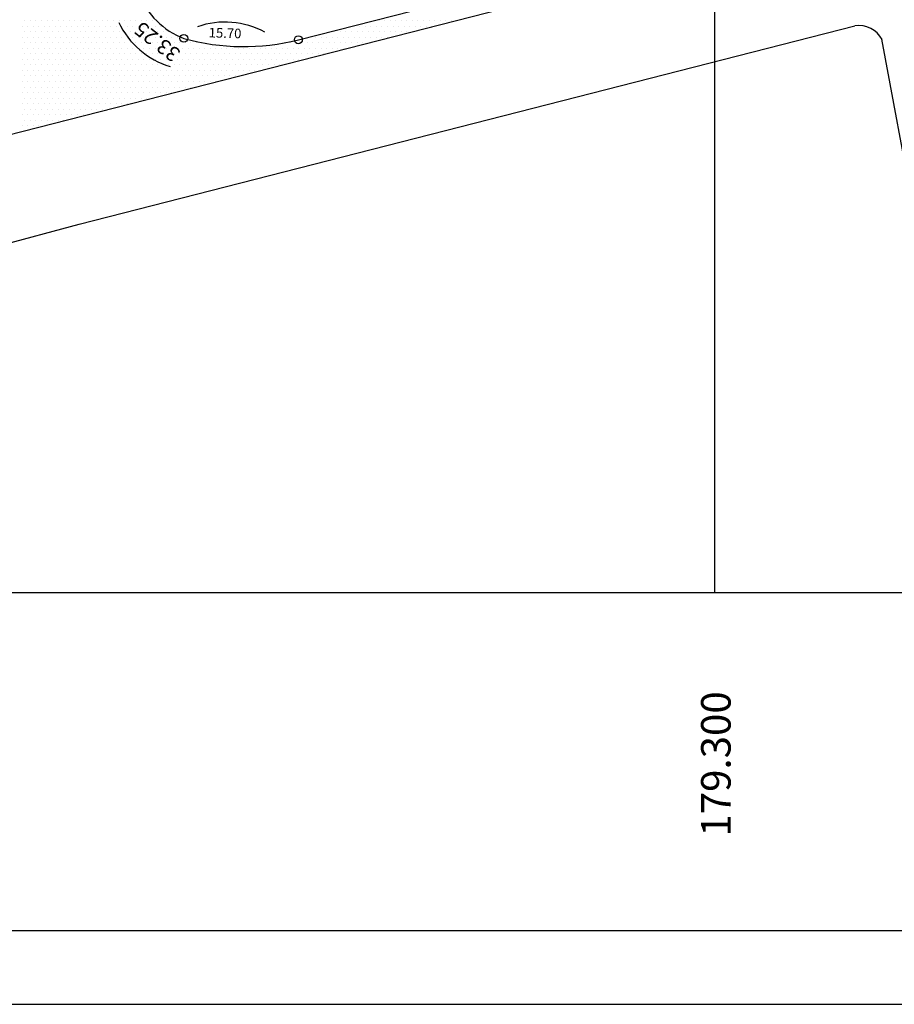
# Model space of a CAD drawing. Extents: x 359501 to 361276, y 3321657 to 3323041.
# Drawn here: x 359818 to 359936, y 3321660 to 3321793 of the extents above; entities that cross this region are included whole.
import ezdxf

# ---------------------------------------------------------------- set-up
doc = ezdxf.new("R2010")
doc.units = 0
doc.header["$MEASUREMENT"] = 0
doc.layers.get('0').update_dxf_attribs({"linetype": 'CONTINUOUS'})
for name, color, linetype in [('HATCH-RECUO', 8, 'CONTINUOUS'), ('LOCAL', 5, 'CONTINUOUS'), ('MALHA', 8, 'CONTINUOUS'), ('MARGEM-INT', 7, 'CONTINUOUS'), ('MENORPOLIGONAL', 3, 'CONTINUOUS'), ('REG60-100', 2, 'CONTINUOUS'), ('RUAS-ENTORNO', 2, 'CONTINUOUS'), ('TERRENOMATRICULA', 4, 'CONTINUOUS')]:
    doc.layers.add(name, color=color, linetype=linetype)
doc.styles.add('ROMANS', font='romans', dxfattribs={"height": 1.3})

# ---------------------------------------------------------------- blocks, each defined once
blk = doc.blocks.new('*X3')
at = {"color": 0, "linetype": 'CONTINUOUS'}
for p, q in [((179206.5, 1663477.5), (179206.5, 1663477.5)), ((179207.25, 1663477.5), (179207.25, 1663477.5)), ((179208, 1663477.5), (179208, 1663477.5)), ((179208.75, 1663477.5), (179208.75, 1663477.5)), ((179209.5, 1663477.5), (179209.5, 1663477.5)), ((179210.25, 1663477.5), (179210.25, 1663477.5)), ((179211, 1663477.5), (179211, 1663477.5)), ((179211.75, 1663477.5), (179211.75, 1663477.5)), ((179212.5, 1663477.5), (179212.5, 1663477.5)), ((179213.25, 1663477.5), (179213.25, 1663477.5)), ((179214, 1663477.5), (179214, 1663477.5)), ((179214.75, 1663477.5), (179214.75, 1663477.5)), ((179215.5, 1663477.5), (179215.5, 1663477.5)), ((179216.25, 1663477.5), (179216.25, 1663477.5)), ((179217, 1663477.5), (179217, 1663477.5)), ((179217.75, 1663477.5), (179217.75, 1663477.5)), ((179218.5, 1663477.5), (179218.5, 1663477.5)), ((179219.25, 1663477.5), (179219.25, 1663477.5)), ((179220, 1663477.5), (179220, 1663477.5)), ((179220.75, 1663477.5), (179220.75, 1663477.5)), ((179221.5, 1663477.5), (179221.5, 1663477.5)), ((179222.25, 1663477.5), (179222.25, 1663477.5)), ((179223, 1663477.5), (179223, 1663477.5)), ((179223.75, 1663477.5), (179223.75, 1663477.5)), ((179254.5, 1663477.5), (179254.5, 1663477.5)), ((179255.25, 1663477.5), (179255.25, 1663477.5)), ((179256, 1663477.5), (179256, 1663477.5)), ((179256.75, 1663477.5), (179256.75, 1663477.5)), ((179257.5, 1663477.5), (179257.5, 1663477.5)), ((179258.25, 1663477.5), (179258.25, 1663477.5)), ((179259, 1663477.5), (179259, 1663477.5)), ((179259.75, 1663477.5), (179259.75, 1663477.5)), ((179260.5, 1663477.5), (179260.5, 1663477.5)), ((179261.25, 1663477.5), (179261.25, 1663477.5)), ((179262, 1663477.5), (179262, 1663477.5)), ((179262.75, 1663477.5), (179262.75, 1663477.5)), ((179263.5, 1663477.5), (179263.5, 1663477.5)), ((179264.25, 1663477.5), (179264.25, 1663477.5)), ((179206.125, 1663476.75), (179206.125, 1663476.75)), ((179206.5, 1663476), (179206.5, 1663476)), ((179206.875, 1663476.75), (179206.875, 1663476.75)), ((179207.25, 1663476), (179207.25, 1663476)), ((179207.625, 1663476.75), (179207.625, 1663476.75)), ((179208, 1663476), (179208, 1663476)), ((179208.375, 1663476.75), (179208.375, 1663476.75)), ((179208.75, 1663476), (179208.75, 1663476)), ((179209.125, 1663476.75), (179209.125, 1663476.75)), ((179209.5, 1663476), (179209.5, 1663476)), ((179209.875, 1663476.75), (179209.875, 1663476.75)), ((179210.25, 1663476), (179210.25, 1663476)), ((179210.625, 1663476.75), (179210.625, 1663476.75)), ((179211, 1663476), (179211, 1663476)), ((179211.375, 1663476.75), (179211.375, 1663476.75)), ((179211.75, 1663476), (179211.75, 1663476)), ((179212.125, 1663476.75), (179212.125, 1663476.75)), ((179212.5, 1663476), (179212.5, 1663476)), ((179212.875, 1663476.75), (179212.875, 1663476.75)), ((179213.25, 1663476), (179213.25, 1663476)), ((179213.625, 1663476.75), (179213.625, 1663476.75)), ((179214, 1663476), (179214, 1663476)), ((179214.375, 1663476.75), (179214.375, 1663476.75)), ((179214.75, 1663476), (179214.75, 1663476)), ((179215.125, 1663476.75), (179215.125, 1663476.75)), ((179215.5, 1663476), (179215.5, 1663476)), ((179215.875, 1663476.75), (179215.875, 1663476.75)), ((179216.25, 1663476), (179216.25, 1663476)), ((179216.625, 1663476.75), (179216.625, 1663476.75)), ((179217, 1663476), (179217, 1663476)), ((179217.375, 1663476.75), (179217.375, 1663476.75)), ((179217.75, 1663476), (179217.75, 1663476)), ((179218.125, 1663476.75), (179218.125, 1663476.75)), ((179218.5, 1663476), (179218.5, 1663476)), ((179218.875, 1663476.75), (179218.875, 1663476.75)), ((179219.25, 1663476), (179219.25, 1663476)), ((179219.625, 1663476.75), (179219.625, 1663476.75)), ((179220, 1663476), (179220, 1663476)), ((179220.375, 1663476.75), (179220.375, 1663476.75)), ((179220.75, 1663476), (179220.75, 1663476)), ((179221.125, 1663476.75), (179221.125, 1663476.75)), ((179221.5, 1663476), (179221.5, 1663476)), ((179221.875, 1663476.75), (179221.875, 1663476.75)), ((179222.25, 1663476), (179222.25, 1663476)), ((179222.625, 1663476.75), (179222.625, 1663476.75)), ((179223, 1663476), (179223, 1663476)), ((179223.375, 1663476.75), (179223.375, 1663476.75)), ((179223.75, 1663476), (179223.75, 1663476)), ((179224.125, 1663476.75), (179224.125, 1663476.75)), ((179224.5, 1663476), (179224.5, 1663476)), ((179224.875, 1663476.75), (179224.875, 1663476.75)), ((179225.25, 1663476), (179225.25, 1663476)), ((179226, 1663476), (179226, 1663476)), ((179248.5, 1663476), (179248.5, 1663476)), ((179249.25, 1663476), (179249.25, 1663476)), ((179250, 1663476), (179250, 1663476)), ((179250.75, 1663476), (179250.75, 1663476)), ((179251.125, 1663476.75), (179251.125, 1663476.75)), ((179251.5, 1663476), (179251.5, 1663476)), ((179251.875, 1663476.75), (179251.875, 1663476.75)), ((179252.25, 1663476), (179252.25, 1663476)), ((179252.625, 1663476.75), (179252.625, 1663476.75)), ((179253, 1663476), (179253, 1663476)), ((179253.375, 1663476.75), (179253.375, 1663476.75)), ((179253.75, 1663476), (179253.75, 1663476)), ((179254.125, 1663476.75), (179254.125, 1663476.75)), ((179254.5, 1663476), (179254.5, 1663476)), ((179254.875, 1663476.75), (179254.875, 1663476.75)), ((179255.25, 1663476), (179255.25, 1663476)), ((179255.625, 1663476.75), (179255.625, 1663476.75)), ((179256, 1663476), (179256, 1663476)), ((179256.375, 1663476.75), (179256.375, 1663476.75)), ((179256.75, 1663476), (179256.75, 1663476)), ((179257.125, 1663476.75), (179257.125, 1663476.75)), ((179257.5, 1663476), (179257.5, 1663476)), ((179257.875, 1663476.75), (179257.875, 1663476.75)), ((179258.25, 1663476), (179258.25, 1663476)), ((179258.625, 1663476.75), (179258.625, 1663476.75)), ((179259, 1663476), (179259, 1663476)), ((179259.375, 1663476.75), (179259.375, 1663476.75)), ((179260.125, 1663476.75), (179260.125, 1663476.75)), ((179260.875, 1663476.75), (179260.875, 1663476.75)), ((179261.625, 1663476.75), (179261.625, 1663476.75)), ((179206.125, 1663475.25), (179206.125, 1663475.25)), ((179206.875, 1663475.25), (179206.875, 1663475.25)), ((179207.625, 1663475.25), (179207.625, 1663475.25)), ((179208.375, 1663475.25), (179208.375, 1663475.25)), ((179209.125, 1663475.25), (179209.125, 1663475.25)), ((179209.875, 1663475.25), (179209.875, 1663475.25)), ((179210.625, 1663475.25), (179210.625, 1663475.25)), ((179211.375, 1663475.25), (179211.375, 1663475.25)), ((179212.125, 1663475.25), (179212.125, 1663475.25)), ((179212.875, 1663475.25), (179212.875, 1663475.25)), ((179213.625, 1663475.25), (179213.625, 1663475.25)), ((179214.375, 1663475.25), (179214.375, 1663475.25)), ((179215.125, 1663475.25), (179215.125, 1663475.25)), ((179215.875, 1663475.25), (179215.875, 1663475.25)), ((179216.625, 1663475.25), (179216.625, 1663475.25)), ((179217.375, 1663475.25), (179217.375, 1663475.25)), ((179218.125, 1663475.25), (179218.125, 1663475.25)), ((179218.875, 1663475.25), (179218.875, 1663475.25)), ((179219.625, 1663475.25), (179219.625, 1663475.25)), ((179220.375, 1663475.25), (179220.375, 1663475.25)), ((179221.125, 1663475.25), (179221.125, 1663475.25)), ((179221.875, 1663475.25), (179221.875, 1663475.25)), ((179222.625, 1663475.25), (179222.625, 1663475.25)), ((179223.375, 1663475.25), (179223.375, 1663475.25)), ((179224.125, 1663475.25), (179224.125, 1663475.25)), ((179224.875, 1663475.25), (179224.875, 1663475.25)), ((179225.625, 1663475.25), (179225.625, 1663475.25)), ((179226.375, 1663475.25), (179226.375, 1663475.25)), ((179227.125, 1663475.25), (179227.125, 1663475.25)), ((179245.125, 1663475.25), (179245.125, 1663475.25)), ((179245.875, 1663475.25), (179245.875, 1663475.25)), ((179246.625, 1663475.25), (179246.625, 1663475.25)), ((179247.375, 1663475.25), (179247.375, 1663475.25)), ((179248.125, 1663475.25), (179248.125, 1663475.25)), ((179248.875, 1663475.25), (179248.875, 1663475.25)), ((179249.625, 1663475.25), (179249.625, 1663475.25)), ((179250.375, 1663475.25), (179250.375, 1663475.25)), ((179251.125, 1663475.25), (179251.125, 1663475.25)), ((179251.875, 1663475.25), (179251.875, 1663475.25)), ((179252.625, 1663475.25), (179252.625, 1663475.25)), ((179253.375, 1663475.25), (179253.375, 1663475.25)), ((179254.125, 1663475.25), (179254.125, 1663475.25)), ((179254.875, 1663475.25), (179254.875, 1663475.25)), ((179255.625, 1663475.25), (179255.625, 1663475.25)), ((179206.125, 1663473.75), (179206.125, 1663473.75)), ((179206.5, 1663474.5), (179206.5, 1663474.5)), ((179206.875, 1663473.75), (179206.875, 1663473.75)), ((179207.25, 1663474.5), (179207.25, 1663474.5)), ((179207.625, 1663473.75), (179207.625, 1663473.75)), ((179208, 1663474.5), (179208, 1663474.5)), ((179208.375, 1663473.75), (179208.375, 1663473.75)), ((179208.75, 1663474.5), (179208.75, 1663474.5)), ((179209.125, 1663473.75), (179209.125, 1663473.75)), ((179209.5, 1663474.5), (179209.5, 1663474.5)), ((179209.875, 1663473.75), (179209.875, 1663473.75)), ((179210.25, 1663474.5), (179210.25, 1663474.5)), ((179210.625, 1663473.75), (179210.625, 1663473.75)), ((179211, 1663474.5), (179211, 1663474.5)), ((179211.375, 1663473.75), (179211.375, 1663473.75)), ((179211.75, 1663474.5), (179211.75, 1663474.5)), ((179212.125, 1663473.75), (179212.125, 1663473.75)), ((179212.5, 1663474.5), (179212.5, 1663474.5)), ((179212.875, 1663473.75), (179212.875, 1663473.75)), ((179213.25, 1663474.5), (179213.25, 1663474.5)), ((179213.625, 1663473.75), (179213.625, 1663473.75)), ((179214, 1663474.5), (179214, 1663474.5)), ((179214.375, 1663473.75), (179214.375, 1663473.75)), ((179214.75, 1663474.5), (179214.75, 1663474.5)), ((179215.125, 1663473.75), (179215.125, 1663473.75)), ((179215.5, 1663474.5), (179215.5, 1663474.5)), ((179215.875, 1663473.75), (179215.875, 1663473.75)), ((179216.25, 1663474.5), (179216.25, 1663474.5)), ((179216.625, 1663473.75), (179216.625, 1663473.75)), ((179217, 1663474.5), (179217, 1663474.5)), ((179217.375, 1663473.75), (179217.375, 1663473.75)), ((179217.75, 1663474.5), (179217.75, 1663474.5)), ((179218.125, 1663473.75), (179218.125, 1663473.75)), ((179218.5, 1663474.5), (179218.5, 1663474.5)), ((179218.875, 1663473.75), (179218.875, 1663473.75)), ((179219.25, 1663474.5), (179219.25, 1663474.5)), ((179219.625, 1663473.75), (179219.625, 1663473.75)), ((179220, 1663474.5), (179220, 1663474.5)), ((179220.375, 1663473.75), (179220.375, 1663473.75)), ((179220.75, 1663474.5), (179220.75, 1663474.5)), ((179221.125, 1663473.75), (179221.125, 1663473.75)), ((179221.5, 1663474.5), (179221.5, 1663474.5)), ((179221.875, 1663473.75), (179221.875, 1663473.75)), ((179222.25, 1663474.5), (179222.25, 1663474.5)), ((179222.625, 1663473.75), (179222.625, 1663473.75)), ((179223, 1663474.5), (179223, 1663474.5)), ((179223.375, 1663473.75), (179223.375, 1663473.75)), ((179223.75, 1663474.5), (179223.75, 1663474.5)), ((179224.125, 1663473.75), (179224.125, 1663473.75)), ((179224.5, 1663474.5), (179224.5, 1663474.5)), ((179224.875, 1663473.75), (179224.875, 1663473.75)), ((179225.25, 1663474.5), (179225.25, 1663474.5)), ((179225.625, 1663473.75), (179225.625, 1663473.75)), ((179226, 1663474.5), (179226, 1663474.5)), ((179226.375, 1663473.75), (179226.375, 1663473.75)), ((179226.75, 1663474.5), (179226.75, 1663474.5)), ((179227.125, 1663473.75), (179227.125, 1663473.75)), ((179227.5, 1663474.5), (179227.5, 1663474.5)), ((179227.875, 1663473.75), (179227.875, 1663473.75)), ((179228.25, 1663474.5), (179228.25, 1663474.5)), ((179228.625, 1663473.75), (179228.625, 1663473.75)), ((179229, 1663474.5), (179229, 1663474.5)), ((179229.375, 1663473.75), (179229.375, 1663473.75)), ((179229.75, 1663474.5), (179229.75, 1663474.5)), ((179230.125, 1663473.75), (179230.125, 1663473.75)), ((179230.5, 1663474.5), (179230.5, 1663474.5)), ((179230.875, 1663473.75), (179230.875, 1663473.75)), ((179231.625, 1663473.75), (179231.625, 1663473.75)), ((179232.375, 1663473.75), (179232.375, 1663473.75)), ((179233.125, 1663473.75), (179233.125, 1663473.75)), ((179233.875, 1663473.75), (179233.875, 1663473.75)), ((179234.625, 1663473.75), (179234.625, 1663473.75)), ((179235.375, 1663473.75), (179235.375, 1663473.75)), ((179236.125, 1663473.75), (179236.125, 1663473.75)), ((179236.875, 1663473.75), (179236.875, 1663473.75)), ((179237.625, 1663473.75), (179237.625, 1663473.75)), ((179238.375, 1663473.75), (179238.375, 1663473.75)), ((179239.125, 1663473.75), (179239.125, 1663473.75)), ((179239.875, 1663473.75), (179239.875, 1663473.75)), ((179240.625, 1663473.75), (179240.625, 1663473.75)), ((179241.375, 1663473.75), (179241.375, 1663473.75)), ((179241.75, 1663474.5), (179241.75, 1663474.5)), ((179242.125, 1663473.75), (179242.125, 1663473.75)), ((179242.5, 1663474.5), (179242.5, 1663474.5)), ((179242.875, 1663473.75), (179242.875, 1663473.75)), ((179243.25, 1663474.5), (179243.25, 1663474.5)), ((179243.625, 1663473.75), (179243.625, 1663473.75)), ((179244, 1663474.5), (179244, 1663474.5)), ((179244.375, 1663473.75), (179244.375, 1663473.75)), ((179244.75, 1663474.5), (179244.75, 1663474.5)), ((179245.125, 1663473.75), (179245.125, 1663473.75)), ((179245.5, 1663474.5), (179245.5, 1663474.5)), ((179245.875, 1663473.75), (179245.875, 1663473.75)), ((179246.25, 1663474.5), (179246.25, 1663474.5)), ((179246.625, 1663473.75), (179246.625, 1663473.75)), ((179247, 1663474.5), (179247, 1663474.5)), ((179247.375, 1663473.75), (179247.375, 1663473.75)), ((179247.75, 1663474.5), (179247.75, 1663474.5)), ((179248.125, 1663473.75), (179248.125, 1663473.75)), ((179248.5, 1663474.5), (179248.5, 1663474.5)), ((179248.875, 1663473.75), (179248.875, 1663473.75)), ((179249.25, 1663474.5), (179249.25, 1663474.5)), ((179249.625, 1663473.75), (179249.625, 1663473.75)), ((179250, 1663474.5), (179250, 1663474.5)), ((179250.75, 1663474.5), (179250.75, 1663474.5)), ((179251.5, 1663474.5), (179251.5, 1663474.5)), ((179252.25, 1663474.5), (179252.25, 1663474.5)), ((179253, 1663474.5), (179253, 1663474.5)), ((179206.125, 1663472.25), (179206.125, 1663472.25)), ((179206.5, 1663473), (179206.5, 1663473)), ((179206.875, 1663472.25), (179206.875, 1663472.25)), ((179207.25, 1663473), (179207.25, 1663473)), ((179207.625, 1663472.25), (179207.625, 1663472.25)), ((179208, 1663473), (179208, 1663473)), ((179208.375, 1663472.25), (179208.375, 1663472.25)), ((179208.75, 1663473), (179208.75, 1663473)), ((179209.125, 1663472.25), (179209.125, 1663472.25)), ((179209.5, 1663473), (179209.5, 1663473)), ((179209.875, 1663472.25), (179209.875, 1663472.25)), ((179210.25, 1663473), (179210.25, 1663473)), ((179210.625, 1663472.25), (179210.625, 1663472.25)), ((179211, 1663473), (179211, 1663473)), ((179211.375, 1663472.25), (179211.375, 1663472.25)), ((179211.75, 1663473), (179211.75, 1663473)), ((179212.125, 1663472.25), (179212.125, 1663472.25)), ((179212.5, 1663473), (179212.5, 1663473)), ((179212.875, 1663472.25), (179212.875, 1663472.25)), ((179213.25, 1663473), (179213.25, 1663473)), ((179213.625, 1663472.25), (179213.625, 1663472.25)), ((179214, 1663473), (179214, 1663473)), ((179214.375, 1663472.25), (179214.375, 1663472.25)), ((179214.75, 1663473), (179214.75, 1663473)), ((179215.125, 1663472.25), (179215.125, 1663472.25)), ((179215.5, 1663473), (179215.5, 1663473)), ((179215.875, 1663472.25), (179215.875, 1663472.25)), ((179216.25, 1663473), (179216.25, 1663473)), ((179216.625, 1663472.25), (179216.625, 1663472.25)), ((179217, 1663473), (179217, 1663473)), ((179217.375, 1663472.25), (179217.375, 1663472.25)), ((179217.75, 1663473), (179217.75, 1663473)), ((179218.125, 1663472.25), (179218.125, 1663472.25)), ((179218.5, 1663473), (179218.5, 1663473)), ((179218.875, 1663472.25), (179218.875, 1663472.25)), ((179219.25, 1663473), (179219.25, 1663473)), ((179219.625, 1663472.25), (179219.625, 1663472.25)), ((179220, 1663473), (179220, 1663473)), ((179220.375, 1663472.25), (179220.375, 1663472.25)), ((179220.75, 1663473), (179220.75, 1663473)), ((179221.125, 1663472.25), (179221.125, 1663472.25)), ((179221.5, 1663473), (179221.5, 1663473)), ((179221.875, 1663472.25), (179221.875, 1663472.25)), ((179222.25, 1663473), (179222.25, 1663473)), ((179222.625, 1663472.25), (179222.625, 1663472.25)), ((179223, 1663473), (179223, 1663473)), ((179223.375, 1663472.25), (179223.375, 1663472.25)), ((179223.75, 1663473), (179223.75, 1663473)), ((179224.125, 1663472.25), (179224.125, 1663472.25)), ((179224.5, 1663473), (179224.5, 1663473)), ((179224.875, 1663472.25), (179224.875, 1663472.25)), ((179225.25, 1663473), (179225.25, 1663473)), ((179225.625, 1663472.25), (179225.625, 1663472.25)), ((179226, 1663473), (179226, 1663473)), ((179226.375, 1663472.25), (179226.375, 1663472.25)), ((179226.75, 1663473), (179226.75, 1663473)), ((179227.125, 1663472.25), (179227.125, 1663472.25)), ((179227.5, 1663473), (179227.5, 1663473)), ((179227.875, 1663472.25), (179227.875, 1663472.25)), ((179228.25, 1663473), (179228.25, 1663473)), ((179228.625, 1663472.25), (179228.625, 1663472.25)), ((179229, 1663473), (179229, 1663473)), ((179229.375, 1663472.25), (179229.375, 1663472.25)), ((179229.75, 1663473), (179229.75, 1663473)), ((179230.125, 1663472.25), (179230.125, 1663472.25)), ((179230.5, 1663473), (179230.5, 1663473)), ((179230.875, 1663472.25), (179230.875, 1663472.25)), ((179231.25, 1663473), (179231.25, 1663473)), ((179231.625, 1663472.25), (179231.625, 1663472.25)), ((179232, 1663473), (179232, 1663473)), ((179232.375, 1663472.25), (179232.375, 1663472.25)), ((179232.75, 1663473), (179232.75, 1663473)), ((179233.125, 1663472.25), (179233.125, 1663472.25)), ((179233.5, 1663473), (179233.5, 1663473)), ((179233.875, 1663472.25), (179233.875, 1663472.25)), ((179234.25, 1663473), (179234.25, 1663473)), ((179234.625, 1663472.25), (179234.625, 1663472.25)), ((179235, 1663473), (179235, 1663473)), ((179235.375, 1663472.25), (179235.375, 1663472.25)), ((179235.75, 1663473), (179235.75, 1663473)), ((179236.125, 1663472.25), (179236.125, 1663472.25)), ((179236.5, 1663473), (179236.5, 1663473)), ((179236.875, 1663472.25), (179236.875, 1663472.25)), ((179237.25, 1663473), (179237.25, 1663473)), ((179237.625, 1663472.25), (179237.625, 1663472.25)), ((179238, 1663473), (179238, 1663473)), ((179238.375, 1663472.25), (179238.375, 1663472.25)), ((179238.75, 1663473), (179238.75, 1663473)), ((179239.125, 1663472.25), (179239.125, 1663472.25)), ((179239.5, 1663473), (179239.5, 1663473)), ((179239.875, 1663472.25), (179239.875, 1663472.25)), ((179240.25, 1663473), (179240.25, 1663473)), ((179240.625, 1663472.25), (179240.625, 1663472.25)), ((179241, 1663473), (179241, 1663473)), ((179241.375, 1663472.25), (179241.375, 1663472.25)), ((179241.75, 1663473), (179241.75, 1663473)), ((179242.125, 1663472.25), (179242.125, 1663472.25)), ((179242.5, 1663473), (179242.5, 1663473)), ((179242.875, 1663472.25), (179242.875, 1663472.25)), ((179243.25, 1663473), (179243.25, 1663473)), ((179243.625, 1663472.25), (179243.625, 1663472.25)), ((179244, 1663473), (179244, 1663473)), ((179244.375, 1663472.25), (179244.375, 1663472.25)), ((179244.75, 1663473), (179244.75, 1663473)), ((179245.5, 1663473), (179245.5, 1663473)), ((179246.25, 1663473), (179246.25, 1663473)), ((179247, 1663473), (179247, 1663473)), ((179206.125, 1663470.75), (179206.125, 1663470.75)), ((179206.5, 1663471.5), (179206.5, 1663471.5)), ((179206.875, 1663470.75), (179206.875, 1663470.75)), ((179207.25, 1663471.5), (179207.25, 1663471.5)), ((179207.625, 1663470.75), (179207.625, 1663470.75)), ((179208, 1663471.5), (179208, 1663471.5)), ((179208.375, 1663470.75), (179208.375, 1663470.75)), ((179208.75, 1663471.5), (179208.75, 1663471.5)), ((179209.125, 1663470.75), (179209.125, 1663470.75)), ((179209.5, 1663471.5), (179209.5, 1663471.5)), ((179209.875, 1663470.75), (179209.875, 1663470.75)), ((179210.25, 1663471.5), (179210.25, 1663471.5)), ((179210.625, 1663470.75), (179210.625, 1663470.75)), ((179211, 1663471.5), (179211, 1663471.5)), ((179211.375, 1663470.75), (179211.375, 1663470.75)), ((179211.75, 1663471.5), (179211.75, 1663471.5)), ((179212.125, 1663470.75), (179212.125, 1663470.75)), ((179212.5, 1663471.5), (179212.5, 1663471.5)), ((179212.875, 1663470.75), (179212.875, 1663470.75)), ((179213.25, 1663471.5), (179213.25, 1663471.5)), ((179213.625, 1663470.75), (179213.625, 1663470.75)), ((179214, 1663471.5), (179214, 1663471.5)), ((179214.375, 1663470.75), (179214.375, 1663470.75)), ((179214.75, 1663471.5), (179214.75, 1663471.5)), ((179215.125, 1663470.75), (179215.125, 1663470.75)), ((179215.5, 1663471.5), (179215.5, 1663471.5)), ((179215.875, 1663470.75), (179215.875, 1663470.75)), ((179216.25, 1663471.5), (179216.25, 1663471.5)), ((179216.625, 1663470.75), (179216.625, 1663470.75)), ((179217, 1663471.5), (179217, 1663471.5)), ((179217.375, 1663470.75), (179217.375, 1663470.75)), ((179217.75, 1663471.5), (179217.75, 1663471.5)), ((179218.125, 1663470.75), (179218.125, 1663470.75)), ((179218.5, 1663471.5), (179218.5, 1663471.5)), ((179218.875, 1663470.75), (179218.875, 1663470.75)), ((179219.25, 1663471.5), (179219.25, 1663471.5)), ((179219.625, 1663470.75), (179219.625, 1663470.75)), ((179220, 1663471.5), (179220, 1663471.5)), ((179220.375, 1663470.75), (179220.375, 1663470.75)), ((179220.75, 1663471.5), (179220.75, 1663471.5)), ((179221.125, 1663470.75), (179221.125, 1663470.75)), ((179221.5, 1663471.5), (179221.5, 1663471.5)), ((179221.875, 1663470.75), (179221.875, 1663470.75)), ((179222.25, 1663471.5), (179222.25, 1663471.5)), ((179222.625, 1663470.75), (179222.625, 1663470.75)), ((179223, 1663471.5), (179223, 1663471.5)), ((179223.375, 1663470.75), (179223.375, 1663470.75)), ((179223.75, 1663471.5), (179223.75, 1663471.5)), ((179224.125, 1663470.75), (179224.125, 1663470.75)), ((179224.5, 1663471.5), (179224.5, 1663471.5)), ((179224.875, 1663470.75), (179224.875, 1663470.75)), ((179225.25, 1663471.5), (179225.25, 1663471.5)), ((179225.625, 1663470.75), (179225.625, 1663470.75)), ((179226, 1663471.5), (179226, 1663471.5)), ((179226.375, 1663470.75), (179226.375, 1663470.75)), ((179226.75, 1663471.5), (179226.75, 1663471.5)), ((179227.125, 1663470.75), (179227.125, 1663470.75)), ((179227.5, 1663471.5), (179227.5, 1663471.5)), ((179227.875, 1663470.75), (179227.875, 1663470.75)), ((179228.25, 1663471.5), (179228.25, 1663471.5)), ((179228.625, 1663470.75), (179228.625, 1663470.75)), ((179229, 1663471.5), (179229, 1663471.5)), ((179229.375, 1663470.75), (179229.375, 1663470.75)), ((179229.75, 1663471.5), (179229.75, 1663471.5)), ((179230.125, 1663470.75), (179230.125, 1663470.75)), ((179230.5, 1663471.5), (179230.5, 1663471.5)), ((179230.875, 1663470.75), (179230.875, 1663470.75)), ((179231.25, 1663471.5), (179231.25, 1663471.5)), ((179231.625, 1663470.75), (179231.625, 1663470.75)), ((179232, 1663471.5), (179232, 1663471.5)), ((179232.375, 1663470.75), (179232.375, 1663470.75)), ((179232.75, 1663471.5), (179232.75, 1663471.5)), ((179233.125, 1663470.75), (179233.125, 1663470.75)), ((179233.5, 1663471.5), (179233.5, 1663471.5)), ((179233.875, 1663470.75), (179233.875, 1663470.75)), ((179234.25, 1663471.5), (179234.25, 1663471.5)), ((179234.625, 1663470.75), (179234.625, 1663470.75)), ((179235, 1663471.5), (179235, 1663471.5)), ((179235.375, 1663470.75), (179235.375, 1663470.75)), ((179235.75, 1663471.5), (179235.75, 1663471.5)), ((179236.125, 1663470.75), (179236.125, 1663470.75)), ((179236.5, 1663471.5), (179236.5, 1663471.5)), ((179236.875, 1663470.75), (179236.875, 1663470.75)), ((179237.25, 1663471.5), (179237.25, 1663471.5)), ((179237.625, 1663470.75), (179237.625, 1663470.75)), ((179238, 1663471.5), (179238, 1663471.5)), ((179238.375, 1663470.75), (179238.375, 1663470.75)), ((179238.75, 1663471.5), (179238.75, 1663471.5)), ((179239.5, 1663471.5), (179239.5, 1663471.5)), ((179240.25, 1663471.5), (179240.25, 1663471.5)), ((179241, 1663471.5), (179241, 1663471.5)), ((179206.5, 1663470), (179206.5, 1663470)), ((179207.25, 1663470), (179207.25, 1663470)), ((179208, 1663470), (179208, 1663470)), ((179208.75, 1663470), (179208.75, 1663470)), ((179209.5, 1663470), (179209.5, 1663470)), ((179210.25, 1663470), (179210.25, 1663470)), ((179211, 1663470), (179211, 1663470)), ((179211.75, 1663470), (179211.75, 1663470)), ((179212.5, 1663470), (179212.5, 1663470)), ((179213.25, 1663470), (179213.25, 1663470)), ((179214, 1663470), (179214, 1663470)), ((179214.75, 1663470), (179214.75, 1663470)), ((179215.5, 1663470), (179215.5, 1663470)), ((179216.25, 1663470), (179216.25, 1663470)), ((179217, 1663470), (179217, 1663470)), ((179217.75, 1663470), (179217.75, 1663470)), ((179218.5, 1663470), (179218.5, 1663470)), ((179219.25, 1663470), (179219.25, 1663470)), ((179220, 1663470), (179220, 1663470)), ((179220.75, 1663470), (179220.75, 1663470)), ((179221.5, 1663470), (179221.5, 1663470)), ((179222.25, 1663470), (179222.25, 1663470)), ((179223, 1663470), (179223, 1663470)), ((179223.75, 1663470), (179223.75, 1663470)), ((179224.5, 1663470), (179224.5, 1663470)), ((179225.25, 1663470), (179225.25, 1663470)), ((179226, 1663470), (179226, 1663470)), ((179226.75, 1663470), (179226.75, 1663470)), ((179227.5, 1663470), (179227.5, 1663470)), ((179228.25, 1663470), (179228.25, 1663470)), ((179229, 1663470), (179229, 1663470)), ((179229.75, 1663470), (179229.75, 1663470)), ((179230.5, 1663470), (179230.5, 1663470)), ((179231.25, 1663470), (179231.25, 1663470)), ((179232, 1663470), (179232, 1663470)), ((179232.75, 1663470), (179232.75, 1663470)), ((179233.5, 1663470), (179233.5, 1663470)), ((179234.25, 1663470), (179234.25, 1663470)), ((179235, 1663470), (179235, 1663470)), ((179206.125, 1663469.25), (179206.125, 1663469.25)), ((179206.5, 1663468.5), (179206.5, 1663468.5)), ((179206.875, 1663469.25), (179206.875, 1663469.25)), ((179207.25, 1663468.5), (179207.25, 1663468.5)), ((179207.625, 1663469.25), (179207.625, 1663469.25)), ((179208, 1663468.5), (179208, 1663468.5)), ((179208.375, 1663469.25), (179208.375, 1663469.25)), ((179208.75, 1663468.5), (179208.75, 1663468.5)), ((179209.125, 1663469.25), (179209.125, 1663469.25)), ((179209.5, 1663468.5), (179209.5, 1663468.5)), ((179209.875, 1663469.25), (179209.875, 1663469.25)), ((179210.25, 1663468.5), (179210.25, 1663468.5)), ((179210.625, 1663469.25), (179210.625, 1663469.25)), ((179211, 1663468.5), (179211, 1663468.5)), ((179211.375, 1663469.25), (179211.375, 1663469.25)), ((179211.75, 1663468.5), (179211.75, 1663468.5)), ((179212.125, 1663469.25), (179212.125, 1663469.25)), ((179212.5, 1663468.5), (179212.5, 1663468.5)), ((179212.875, 1663469.25), (179212.875, 1663469.25)), ((179213.25, 1663468.5), (179213.25, 1663468.5)), ((179213.625, 1663469.25), (179213.625, 1663469.25)), ((179214, 1663468.5), (179214, 1663468.5)), ((179214.375, 1663469.25), (179214.375, 1663469.25)), ((179214.75, 1663468.5), (179214.75, 1663468.5)), ((179215.125, 1663469.25), (179215.125, 1663469.25)), ((179215.5, 1663468.5), (179215.5, 1663468.5)), ((179215.875, 1663469.25), (179215.875, 1663469.25)), ((179216.25, 1663468.5), (179216.25, 1663468.5)), ((179216.625, 1663469.25), (179216.625, 1663469.25)), ((179217, 1663468.5), (179217, 1663468.5)), ((179217.375, 1663469.25), (179217.375, 1663469.25)), ((179217.75, 1663468.5), (179217.75, 1663468.5)), ((179218.125, 1663469.25), (179218.125, 1663469.25)), ((179218.5, 1663468.5), (179218.5, 1663468.5)), ((179218.875, 1663469.25), (179218.875, 1663469.25)), ((179219.25, 1663468.5), (179219.25, 1663468.5)), ((179219.625, 1663469.25), (179219.625, 1663469.25)), ((179220, 1663468.5), (179220, 1663468.5)), ((179220.375, 1663469.25), (179220.375, 1663469.25)), ((179220.75, 1663468.5), (179220.75, 1663468.5)), ((179221.125, 1663469.25), (179221.125, 1663469.25)), ((179221.5, 1663468.5), (179221.5, 1663468.5)), ((179221.875, 1663469.25), (179221.875, 1663469.25)), ((179222.25, 1663468.5), (179222.25, 1663468.5)), ((179222.625, 1663469.25), (179222.625, 1663469.25)), ((179223, 1663468.5), (179223, 1663468.5)), ((179223.375, 1663469.25), (179223.375, 1663469.25)), ((179223.75, 1663468.5), (179223.75, 1663468.5)), ((179224.125, 1663469.25), (179224.125, 1663469.25)), ((179224.5, 1663468.5), (179224.5, 1663468.5)), ((179224.875, 1663469.25), (179224.875, 1663469.25)), ((179225.25, 1663468.5), (179225.25, 1663468.5)), ((179225.625, 1663469.25), (179225.625, 1663469.25)), ((179226, 1663468.5), (179226, 1663468.5)), ((179226.375, 1663469.25), (179226.375, 1663469.25)), ((179226.75, 1663468.5), (179226.75, 1663468.5)), ((179227.125, 1663469.25), (179227.125, 1663469.25)), ((179227.5, 1663468.5), (179227.5, 1663468.5)), ((179227.875, 1663469.25), (179227.875, 1663469.25)), ((179228.25, 1663468.5), (179228.25, 1663468.5)), ((179228.625, 1663469.25), (179228.625, 1663469.25)), ((179229, 1663468.5), (179229, 1663468.5)), ((179229.375, 1663469.25), (179229.375, 1663469.25)), ((179230.125, 1663469.25), (179230.125, 1663469.25)), ((179230.875, 1663469.25), (179230.875, 1663469.25)), ((179231.625, 1663469.25), (179231.625, 1663469.25)), ((179232.375, 1663469.25), (179232.375, 1663469.25)), ((179206.125, 1663467.75), (179206.125, 1663467.75)), ((179206.5, 1663467), (179206.5, 1663467)), ((179206.875, 1663467.75), (179206.875, 1663467.75)), ((179207.25, 1663467), (179207.25, 1663467)), ((179207.625, 1663467.75), (179207.625, 1663467.75)), ((179208, 1663467), (179208, 1663467)), ((179208.375, 1663467.75), (179208.375, 1663467.75)), ((179208.75, 1663467), (179208.75, 1663467)), ((179209.125, 1663467.75), (179209.125, 1663467.75)), ((179209.5, 1663467), (179209.5, 1663467)), ((179209.875, 1663467.75), (179209.875, 1663467.75)), ((179210.25, 1663467), (179210.25, 1663467)), ((179210.625, 1663467.75), (179210.625, 1663467.75)), ((179211, 1663467), (179211, 1663467)), ((179211.375, 1663467.75), (179211.375, 1663467.75)), ((179211.75, 1663467), (179211.75, 1663467)), ((179212.125, 1663467.75), (179212.125, 1663467.75)), ((179212.5, 1663467), (179212.5, 1663467)), ((179212.875, 1663467.75), (179212.875, 1663467.75)), ((179213.25, 1663467), (179213.25, 1663467)), ((179213.625, 1663467.75), (179213.625, 1663467.75)), ((179214, 1663467), (179214, 1663467)), ((179214.375, 1663467.75), (179214.375, 1663467.75)), ((179214.75, 1663467), (179214.75, 1663467)), ((179215.125, 1663467.75), (179215.125, 1663467.75)), ((179215.5, 1663467), (179215.5, 1663467)), ((179215.875, 1663467.75), (179215.875, 1663467.75)), ((179216.25, 1663467), (179216.25, 1663467)), ((179216.625, 1663467.75), (179216.625, 1663467.75)), ((179217, 1663467), (179217, 1663467)), ((179217.375, 1663467.75), (179217.375, 1663467.75)), ((179217.75, 1663467), (179217.75, 1663467)), ((179218.125, 1663467.75), (179218.125, 1663467.75)), ((179218.5, 1663467), (179218.5, 1663467)), ((179218.875, 1663467.75), (179218.875, 1663467.75)), ((179219.25, 1663467), (179219.25, 1663467)), ((179219.625, 1663467.75), (179219.625, 1663467.75)), ((179220, 1663467), (179220, 1663467)), ((179220.375, 1663467.75), (179220.375, 1663467.75)), ((179220.75, 1663467), (179220.75, 1663467)), ((179221.125, 1663467.75), (179221.125, 1663467.75)), ((179221.5, 1663467), (179221.5, 1663467)), ((179221.875, 1663467.75), (179221.875, 1663467.75)), ((179222.25, 1663467), (179222.25, 1663467)), ((179222.625, 1663467.75), (179222.625, 1663467.75)), ((179223, 1663467), (179223, 1663467)), ((179223.375, 1663467.75), (179223.375, 1663467.75)), ((179223.75, 1663467), (179223.75, 1663467)), ((179224.125, 1663467.75), (179224.125, 1663467.75)), ((179224.875, 1663467.75), (179224.875, 1663467.75)), ((179225.625, 1663467.75), (179225.625, 1663467.75)), ((179226.375, 1663467.75), (179226.375, 1663467.75)), ((179206.125, 1663466.25), (179206.125, 1663466.25)), ((179206.5, 1663465.5), (179206.5, 1663465.5)), ((179206.875, 1663466.25), (179206.875, 1663466.25)), ((179207.25, 1663465.5), (179207.25, 1663465.5)), ((179207.625, 1663466.25), (179207.625, 1663466.25)), ((179208, 1663465.5), (179208, 1663465.5)), ((179208.375, 1663466.25), (179208.375, 1663466.25)), ((179208.75, 1663465.5), (179208.75, 1663465.5)), ((179209.125, 1663466.25), (179209.125, 1663466.25)), ((179209.5, 1663465.5), (179209.5, 1663465.5)), ((179209.875, 1663466.25), (179209.875, 1663466.25)), ((179210.25, 1663465.5), (179210.25, 1663465.5)), ((179210.625, 1663466.25), (179210.625, 1663466.25)), ((179211, 1663465.5), (179211, 1663465.5)), ((179211.375, 1663466.25), (179211.375, 1663466.25)), ((179211.75, 1663465.5), (179211.75, 1663465.5)), ((179212.125, 1663466.25), (179212.125, 1663466.25)), ((179212.5, 1663465.5), (179212.5, 1663465.5)), ((179212.875, 1663466.25), (179212.875, 1663466.25)), ((179213.25, 1663465.5), (179213.25, 1663465.5)), ((179213.625, 1663466.25), (179213.625, 1663466.25)), ((179214, 1663465.5), (179214, 1663465.5)), ((179214.375, 1663466.25), (179214.375, 1663466.25)), ((179214.75, 1663465.5), (179214.75, 1663465.5)), ((179215.125, 1663466.25), (179215.125, 1663466.25)), ((179215.5, 1663465.5), (179215.5, 1663465.5)), ((179215.875, 1663466.25), (179215.875, 1663466.25)), ((179216.25, 1663465.5), (179216.25, 1663465.5)), ((179216.625, 1663466.25), (179216.625, 1663466.25)), ((179217, 1663465.5), (179217, 1663465.5)), ((179217.375, 1663466.25), (179217.375, 1663466.25)), ((179217.75, 1663465.5), (179217.75, 1663465.5)), ((179218.125, 1663466.25), (179218.125, 1663466.25)), ((179218.875, 1663466.25), (179218.875, 1663466.25)), ((179219.625, 1663466.25), (179219.625, 1663466.25)), ((179220.375, 1663466.25), (179220.375, 1663466.25)), ((179206.125, 1663464.75), (179206.125, 1663464.75)), ((179206.5, 1663464), (179206.5, 1663464)), ((179206.875, 1663464.75), (179206.875, 1663464.75)), ((179207.25, 1663464), (179207.25, 1663464)), ((179207.625, 1663464.75), (179207.625, 1663464.75)), ((179208, 1663464), (179208, 1663464)), ((179208.375, 1663464.75), (179208.375, 1663464.75)), ((179208.75, 1663464), (179208.75, 1663464)), ((179209.125, 1663464.75), (179209.125, 1663464.75)), ((179209.5, 1663464), (179209.5, 1663464)), ((179209.875, 1663464.75), (179209.875, 1663464.75)), ((179210.25, 1663464), (179210.25, 1663464)), ((179210.625, 1663464.75), (179210.625, 1663464.75)), ((179211, 1663464), (179211, 1663464)), ((179211.375, 1663464.75), (179211.375, 1663464.75)), ((179211.75, 1663464), (179211.75, 1663464)), ((179212.125, 1663464.75), (179212.125, 1663464.75)), ((179212.875, 1663464.75), (179212.875, 1663464.75)), ((179213.625, 1663464.75), (179213.625, 1663464.75)), ((179214.375, 1663464.75), (179214.375, 1663464.75)), ((179206.125, 1663463.25), (179206.125, 1663463.25)), ((179206.875, 1663463.25), (179206.875, 1663463.25)), ((179207.625, 1663463.25), (179207.625, 1663463.25)), ((179208.375, 1663463.25), (179208.375, 1663463.25)), ((179209.125, 1663463.25), (179209.125, 1663463.25))]:
    blk.add_line(p, q, dxfattribs=at)

msp = doc.modelspace()

# ---------------------------------------------------------------- linework, layer by layer
at = {"color": 1, "linetype": 'CONTINUOUS'}
msp.add_line((359641.211, 3321659.724), (360723.715, 3321659.724), dxfattribs=at)
at = {"layer": 'LOCAL', "color": 2}
for centre, start, end in [((359841.621, 3321797.708), 205.60738, 253.03685), ((359845.73, 3321781.415), 61.65529, 109.08477)]:
    msp.add_arc(centre, 11.406, start, end, dxfattribs=at)
at = {"layer": 'MALHA', "color": 8}
for p, q in [((359912.119, 3321715.522), (359912.119, 3322364.028)), ((359709.002, 3321715.522), (360528.247, 3321715.522))]:
    msp.add_line(p, q, dxfattribs=at)
at = {"layer": 'MARGEM-INT', "color": 6, "linetype": 'CONTINUOUS'}
msp.add_lwpolyline([(359666.211, 3321669.724), (360713.715, 3321669.724), (360713.715, 3322385.16), (359666.211, 3322385.16)], close=True, dxfattribs=at)
at = {"layer": 'MENORPOLIGONAL', "color": 3, "linetype": 'CONTINUOUS'}
msp.add_lwpolyline([(360360.265, 3321918.845, 0.2115871), (360379.37, 3321933.865, 0.3912743), (360375.518, 3321944.017), (360171.028, 3322047.29, -0.0629352), (360099.521, 3322088.561), (359991.096, 3322165.947, 0.0643647), (359900.665, 3322214.325), (359867.98, 3322226.728, 0.4463437), (359828.301, 3322206.225), (359826.243, 3322198.306, 0.0868708), (359820.667, 3322129.556), (359844.041, 3321877.237, -0.1122795), (359834.522, 3321805.125, 0.4463283), (359840.149, 3321790.62, 0.1316169), (359855.672, 3321790.426), (360360.265, 3321918.845)], format="xyb", close=True, dxfattribs=at)
at = {"layer": 'REG60-100'}
for centre in [(359840.149, 3321790.62), (359855.672, 3321790.426)]:
    msp.add_circle(centre, 0.533, dxfattribs=at)
at = {"layer": 'RUAS-ENTORNO', "color": 2, "linetype": 'CONTINUOUS'}
for p, q in [((359825.963, 3321765.454), (359931.065, 3321792.299)), ((359939.095, 3321767.028), (359934.742, 3321790.512)), ((359764.958, 3321748.952), (359825.961, 3321765.454))]:
    msp.add_line(p, q, dxfattribs=at)
msp.add_arc((359931.635, 3321788.796), 3.548, 27.95458, 99.2486, dxfattribs=at)
at = {"layer": 'TERRENOMATRICULA', "color": 4, "linetype": 'CONTINUOUS'}
msp.add_lwpolyline([(360414.729, 3321930.376), (360307.755, 3321989.158), (360261.111, 3322011.952), (360187.274, 3322045.082), (360145.96, 3322059.203), (360083.473, 3322103.658), (359909.392, 3322235.279), (359867.467, 3322259.57), (359827.083, 3322230.755), (359807.122, 3322228.944), (359819.808, 3322090.692), (359830.071, 3321979.078), (359803.377, 3321822.441), (359788.8, 3321770.477)], close=True, dxfattribs=at)

# ---------------------------------------------------------------- block references
at = {"layer": 'HATCH-RECUO', "linetype": 'CONTINUOUS', "xscale": 0.9999999772956223, "yscale": 0.9999999772956223, "zscale": 0.9999999772956223}
msp.add_blockref('*X3', (180612.124, 1658315.56), dxfattribs=at)

# ---------------------------------------------------------------- texts
at = {"layer": 'LOCAL', "color": 2, "style": 'ROMANS'}
for s, height, rotation, p in [('33.25', 2, 142.18273, (359839.843, 3321788.86)), ('15.70', 1.3, 358.23064, (359843.504, 3321790.755))]:
    msp.add_text(s, height=height, rotation=rotation, dxfattribs=at).set_placement(p)
at = {"layer": 'MALHA', "color": 1, "style": 'ROMANS'}
msp.add_text('179.300', height=4, rotation=90, dxfattribs=at).set_placement((359914.237, 3321682.45))

doc.saveas('drawing.dxf')
